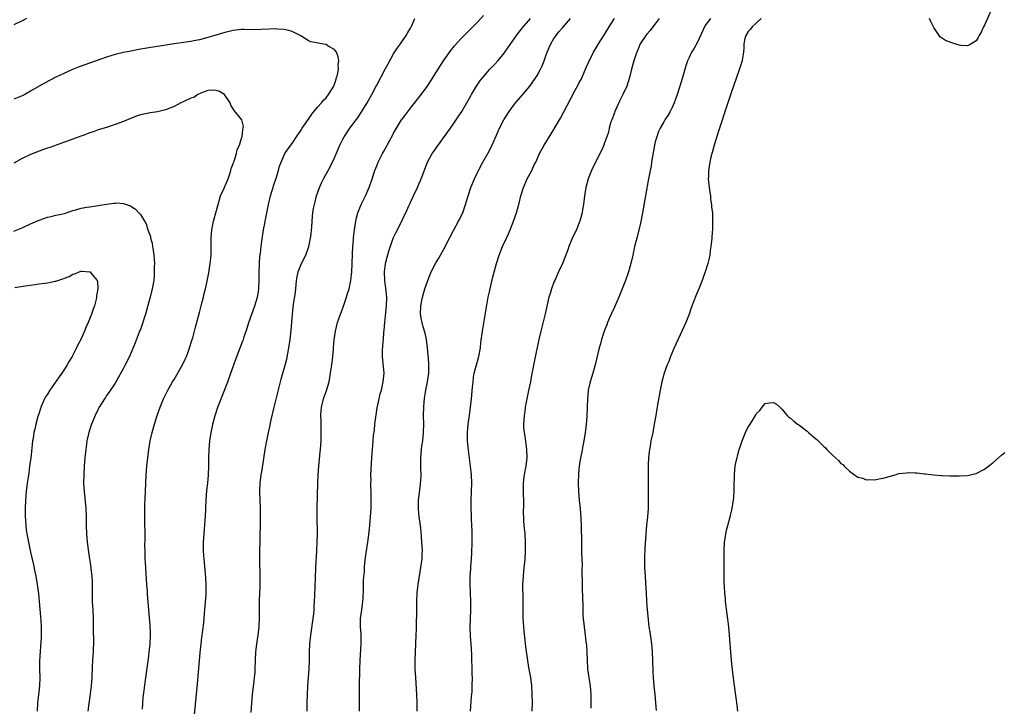
# Model space of a CAD drawing. Units: inches. Extents: x 2637000 to 2639945, y 1485000 to 1488000.
# Drawn here: x 2638650 to 2638884, y 1485448 to 1485611 of the extents above; entities that cross this region are included whole.
import ezdxf

# ---------------------------------------------------------------- set-up
doc = ezdxf.new("R2010")
doc.units = ezdxf.units.IN
doc.header["$MEASUREMENT"] = 0
doc.layers.add('LD26371485_10ft', color=133, linetype='Continuous')

msp = doc.modelspace()

# ---------------------------------------------------------------- linework, layer by layer
at = {"layer": 'LD26371485_10ft'}
for points, elevation in [([(2638880.59, 1485613), (2638879, 1485609.43), (2638878.78, 1485609), (2638878.22, 1485607.78), (2638877.76, 1485607), (2638877.52, 1485606.48), (2638877, 1485605.73), (2638875.34, 1485604.66), (2638875, 1485604.54), (2638873.38, 1485604.62), (2638873, 1485604.68), (2638872, 1485605), (2638871, 1485605.29), (2638869.8, 1485605.8), (2638868.59, 1485606.59), (2638868.26, 1485607), (2638867, 1485608.87), (2638866.29, 1485610.29), (2638865.97, 1485611)], 9640), ([(2638652.05, 1485611), (2638651, 1485610.42), (2638649, 1485609.52)], 9570), ([(2638705.28, 1485446.72), (2638705.4, 1485449), (2638705.57, 1485451), (2638705.66, 1485451.66), (2638705.93, 1485454.07), (2638706.07, 1485455), (2638706.18, 1485456.18), (2638706.24, 1485457), (2638706.3, 1485459), (2638706.39, 1485461), (2638706.63, 1485463), (2638706.94, 1485465), (2638707.13, 1485467), (2638707.2, 1485469), (2638707.23, 1485473.23), (2638707.37, 1485476.63), (2638707.4, 1485479), (2638707.35, 1485483), (2638707.34, 1485485), (2638707.36, 1485487), (2638707.4, 1485488.6), (2638707.48, 1485491), (2638707.5, 1485493), (2638707.46, 1485495), (2638707.36, 1485497), (2638707.32, 1485499), (2638707.43, 1485501), (2638707.66, 1485503), (2638707.83, 1485504.17), (2638708.58, 1485509), (2638708.94, 1485511), (2638709.37, 1485513), (2638709.67, 1485514.33), (2638710.02, 1485516.02), (2638710.68, 1485519), (2638712.23, 1485525), (2638712.4, 1485525.6), (2638712.77, 1485527), (2638713, 1485527.79), (2638713.67, 1485530.33), (2638714.18, 1485533), (2638714.47, 1485535), (2638714.75, 1485537.25), (2638714.93, 1485539), (2638715.08, 1485541), (2638715.3, 1485543.3), (2638715.77, 1485546.23), (2638715.91, 1485547.91), (2638716.03, 1485549), (2638716.17, 1485549.83), (2638716.4, 1485551), (2638717, 1485552.61), (2638717.18, 1485553), (2638718.18, 1485555), (2638718.92, 1485557), (2638719.32, 1485559), (2638719.36, 1485559.36), (2638719.61, 1485561.61), (2638719.79, 1485564.21), (2638719.87, 1485565), (2638720.05, 1485566.05), (2638720.24, 1485567), (2638720.42, 1485567.58), (2638720.77, 1485569), (2638721.45, 1485571), (2638721.93, 1485572.07), (2638722.38, 1485573), (2638723.47, 1485575), (2638724.51, 1485577), (2638725, 1485578.03), (2638725.9, 1485580.1), (2638726.28, 1485581), (2638727, 1485582.46), (2638727.29, 1485583), (2638728.61, 1485585), (2638730.1, 1485587), (2638730.5, 1485587.5), (2638731, 1485588.3), (2638731.29, 1485588.71), (2638732.71, 1485591), (2638733.55, 1485592.45), (2638733.85, 1485593), (2638734.89, 1485595), (2638735, 1485595.24), (2638737, 1485599.03), (2638737.7, 1485600.3), (2638739, 1485602.59), (2638739.93, 1485604.07), (2638740.6, 1485605), (2638742, 1485607), (2638742.35, 1485607.65), (2638743, 1485608.68), (2638743.18, 1485609), (2638743.34, 1485609.34), (2638744.03, 1485611)], 9570), ([(2638718.55, 1485447), (2638718.56, 1485449), (2638718.6, 1485451), (2638718.71, 1485453), (2638718.97, 1485457.03), (2638719.04, 1485458.96), (2638719.09, 1485461), (2638719.19, 1485463), (2638719.41, 1485465), (2638719.97, 1485469), (2638720.09, 1485470.09), (2638720.17, 1485471), (2638720.2, 1485471.8), (2638720.3, 1485473), (2638720.38, 1485474.38), (2638720.5, 1485478.5), (2638720.6, 1485481), (2638720.83, 1485485), (2638720.91, 1485487), (2638720.94, 1485489), (2638720.87, 1485493), (2638720.88, 1485495.12), (2638721.05, 1485501), (2638721.15, 1485503), (2638721.28, 1485505), (2638721.59, 1485508.41), (2638721.65, 1485509), (2638721.82, 1485511), (2638721.88, 1485513), (2638721.82, 1485515.82), (2638721.75, 1485517), (2638721.83, 1485518.17), (2638721.91, 1485519), (2638722.22, 1485520.22), (2638722.43, 1485521), (2638722.59, 1485521.41), (2638723, 1485522.71), (2638723.08, 1485522.92), (2638723.7, 1485525), (2638724.08, 1485527), (2638724.42, 1485529.58), (2638724.58, 1485531), (2638724.74, 1485532.74), (2638724.78, 1485533), (2638724.92, 1485534.92), (2638725.21, 1485537), (2638725.75, 1485539), (2638726.14, 1485540.14), (2638727.14, 1485542.86), (2638727.87, 1485545), (2638728.11, 1485545.89), (2638728.45, 1485547), (2638728.88, 1485549), (2638729.14, 1485551), (2638729.22, 1485553), (2638729.23, 1485555.23), (2638729.31, 1485557), (2638729.49, 1485558.51), (2638729.52, 1485559), (2638729.7, 1485560.3), (2638729.77, 1485561), (2638730.05, 1485563), (2638730.21, 1485563.79), (2638730.52, 1485565), (2638731, 1485566.19), (2638731.34, 1485567), (2638732.34, 1485569), (2638733.22, 1485571), (2638733.93, 1485573), (2638734.57, 1485575), (2638735, 1485576.15), (2638735.34, 1485577), (2638736.35, 1485579), (2638736.6, 1485579.4), (2638737, 1485580.15), (2638737.31, 1485580.69), (2638737.46, 1485581), (2638738, 1485582), (2638738.72, 1485583.28), (2638739, 1485583.81), (2638739.68, 1485585), (2638740.91, 1485587), (2638741, 1485587.14), (2638741.81, 1485588.19), (2638743, 1485589.76), (2638744.45, 1485591.55), (2638745.33, 1485592.67), (2638747, 1485595.01), (2638749.58, 1485599), (2638750.12, 1485599.88), (2638751, 1485601.2), (2638752.55, 1485603.45), (2638753.44, 1485604.56), (2638755, 1485606.26), (2638757.39, 1485608.61), (2638759, 1485610.24), (2638760.28, 1485611.72)], 9580), ([(2638730.9, 1485447), (2638730.92, 1485449.08), (2638730.91, 1485451), (2638730.93, 1485452.93), (2638731.02, 1485457), (2638731.1, 1485459), (2638731.33, 1485463), (2638731.3, 1485465.3), (2638731.18, 1485467), (2638731.19, 1485469), (2638731.46, 1485471), (2638731.62, 1485472.38), (2638731.73, 1485473), (2638731.79, 1485473.79), (2638731.85, 1485475.85), (2638731.88, 1485477.88), (2638731.96, 1485479), (2638732.08, 1485479.92), (2638732.1, 1485481), (2638732.19, 1485482.19), (2638732.53, 1485484.53), (2638732.92, 1485487), (2638733.17, 1485488.83), (2638733.4, 1485491), (2638733.56, 1485493), (2638733.67, 1485495), (2638733.7, 1485497), (2638733.68, 1485499), (2638733.63, 1485500.37), (2638733.63, 1485501), (2638733.65, 1485501.65), (2638733.63, 1485503), (2638733.67, 1485504.33), (2638733.83, 1485507), (2638733.95, 1485508.05), (2638733.98, 1485509), (2638734.12, 1485509.88), (2638734.18, 1485511), (2638734.28, 1485512.28), (2638734.45, 1485513.55), (2638734.58, 1485515), (2638734.85, 1485517.15), (2638735.13, 1485518.87), (2638735.59, 1485521), (2638735.86, 1485522.14), (2638736.1, 1485523), (2638736.57, 1485525), (2638736.76, 1485527), (2638736.62, 1485528.62), (2638736.57, 1485529.43), (2638736.38, 1485531), (2638736.37, 1485532.37), (2638736.52, 1485534.52), (2638736.61, 1485535), (2638736.7, 1485536.7), (2638736.79, 1485537.21), (2638736.89, 1485539), (2638737.35, 1485543), (2638737.4, 1485545), (2638737.15, 1485547.15), (2638736.89, 1485548.89), (2638736.85, 1485551), (2638737, 1485552.25), (2638737.11, 1485553), (2638737.48, 1485554.52), (2638737.91, 1485555.9), (2638738.39, 1485557.61), (2638738.94, 1485559), (2638739.58, 1485560.42), (2638740.84, 1485562.84), (2638741.59, 1485564.41), (2638741.9, 1485565), (2638742.63, 1485566.63), (2638742.84, 1485567.16), (2638743.74, 1485569), (2638744.68, 1485571), (2638745, 1485571.77), (2638745.39, 1485572.61), (2638745.55, 1485573), (2638747.03, 1485577), (2638748.16, 1485579), (2638748.52, 1485579.48), (2638749, 1485580.2), (2638751.87, 1485584.13), (2638752.45, 1485585), (2638753.84, 1485587), (2638754.3, 1485587.7), (2638755.15, 1485589), (2638757, 1485592.15), (2638757.29, 1485592.71), (2638757.45, 1485593), (2638758.67, 1485595), (2638759.63, 1485596.37), (2638760.11, 1485597), (2638761, 1485598.07), (2638761.82, 1485599), (2638763, 1485600.2), (2638763.72, 1485601), (2638765, 1485602.5), (2638765.36, 1485603), (2638767, 1485605.4), (2638768.5, 1485607.5), (2638769, 1485608.09), (2638769.4, 1485608.6), (2638771, 1485610.46), (2638771.43, 1485611)], 9590), ([(2638744.55, 1485447), (2638744.56, 1485449), (2638744.5, 1485451), (2638744.24, 1485455), (2638744.14, 1485457), (2638744.12, 1485459), (2638744.16, 1485461), (2638744.37, 1485465), (2638744.4, 1485466.4), (2638744.45, 1485467.55), (2638744.47, 1485470.47), (2638744.52, 1485473), (2638744.6, 1485475), (2638744.8, 1485477), (2638745.49, 1485481), (2638745.57, 1485481.57), (2638745.74, 1485483), (2638745.77, 1485484.23), (2638745.82, 1485485), (2638745.73, 1485487), (2638745.63, 1485488.37), (2638745.5, 1485489.5), (2638745.35, 1485491), (2638745.09, 1485493), (2638744.89, 1485494.89), (2638744.92, 1485497), (2638745.38, 1485500.62), (2638745.41, 1485501), (2638745.42, 1485501.42), (2638745.5, 1485503), (2638745.47, 1485504.54), (2638745.47, 1485505.47), (2638745.45, 1485507), (2638745.63, 1485509), (2638745.72, 1485509.72), (2638745.92, 1485511), (2638746.01, 1485512), (2638746.11, 1485513), (2638746.14, 1485515), (2638746.1, 1485517), (2638746.13, 1485519), (2638746.23, 1485520.23), (2638746.32, 1485521), (2638746.42, 1485521.58), (2638746.65, 1485523), (2638747.06, 1485525), (2638747.35, 1485527), (2638747.37, 1485529), (2638747.24, 1485530.76), (2638747.22, 1485531.22), (2638747.06, 1485533.06), (2638746.81, 1485535), (2638746.51, 1485536.51), (2638746, 1485538), (2638745.74, 1485539), (2638745.65, 1485539.65), (2638745.36, 1485541), (2638745.43, 1485543), (2638745.82, 1485545), (2638746.4, 1485547), (2638747, 1485548.76), (2638747.09, 1485549), (2638747.89, 1485551), (2638748.91, 1485553), (2638749.71, 1485554.29), (2638750.1, 1485555), (2638751, 1485556.54), (2638752.21, 1485559), (2638753.19, 1485560.81), (2638754.42, 1485563), (2638754.62, 1485563.38), (2638755.27, 1485564.73), (2638755.38, 1485565), (2638756.07, 1485567), (2638756.65, 1485569), (2638757.31, 1485571), (2638758.14, 1485573), (2638759, 1485574.73), (2638759.12, 1485575), (2638760.15, 1485577), (2638761.31, 1485579), (2638762.37, 1485581), (2638764.11, 1485585), (2638765.09, 1485587), (2638766.35, 1485589), (2638767.92, 1485591), (2638769.63, 1485593), (2638771.28, 1485595), (2638772.71, 1485597), (2638773, 1485597.47), (2638773.8, 1485599), (2638774.2, 1485599.8), (2638774.65, 1485601), (2638775, 1485601.88), (2638775.4, 1485603), (2638775.9, 1485604.1), (2638776.28, 1485605), (2638777, 1485606.22), (2638777.5, 1485607), (2638778.17, 1485607.83), (2638779, 1485608.82), (2638780.93, 1485611)], 9600), ([(2638757.26, 1485447), (2638757.5, 1485450.5), (2638757.59, 1485451.59), (2638757.65, 1485453), (2638757.67, 1485455), (2638757.64, 1485455.64), (2638757.63, 1485457), (2638757.59, 1485457.59), (2638757.57, 1485459), (2638757.53, 1485460.47), (2638757.38, 1485463), (2638757.25, 1485464.75), (2638757.16, 1485467), (2638757.19, 1485468.81), (2638757.28, 1485471), (2638757.29, 1485473), (2638757.12, 1485477.12), (2638757.16, 1485479), (2638757.29, 1485480.71), (2638757.31, 1485481.31), (2638757.43, 1485483), (2638757.51, 1485484.49), (2638757.6, 1485487), (2638757.6, 1485489.6), (2638757.55, 1485491), (2638757.47, 1485492.53), (2638757.45, 1485493.45), (2638757.38, 1485495), (2638757.4, 1485497), (2638757.49, 1485499), (2638757.52, 1485501), (2638757.43, 1485503), (2638757.24, 1485505), (2638756.78, 1485508.78), (2638756.55, 1485511), (2638756.51, 1485513), (2638756.7, 1485515), (2638756.99, 1485517), (2638757.26, 1485519), (2638757.48, 1485521), (2638757.73, 1485523.73), (2638757.82, 1485525), (2638757.94, 1485526.06), (2638758.11, 1485527), (2638758.65, 1485529), (2638759.21, 1485531), (2638759.57, 1485533), (2638759.71, 1485534.29), (2638760.09, 1485537), (2638760.78, 1485541.22), (2638761.44, 1485545), (2638761.69, 1485546.31), (2638762.45, 1485549.55), (2638763.39, 1485553), (2638764.01, 1485555), (2638764.81, 1485557), (2638765.75, 1485559), (2638766.16, 1485559.84), (2638766.66, 1485561), (2638767.45, 1485563), (2638768.13, 1485565), (2638768.75, 1485567.25), (2638769.18, 1485569), (2638769.79, 1485571), (2638770.67, 1485573), (2638771, 1485573.59), (2638771.73, 1485575), (2638772.34, 1485576.34), (2638772.67, 1485577), (2638773.58, 1485579), (2638774.67, 1485581), (2638776.34, 1485583.66), (2638777.27, 1485585.27), (2638778.57, 1485587.43), (2638779.29, 1485588.71), (2638781, 1485592.09), (2638782.05, 1485594.05), (2638782.73, 1485595.27), (2638783, 1485595.82), (2638783.41, 1485596.59), (2638784.49, 1485599), (2638784.63, 1485599.37), (2638785.24, 1485600.76), (2638786.36, 1485603), (2638787, 1485604.01), (2638787.56, 1485605), (2638789, 1485607.2), (2638790.11, 1485609), (2638791.32, 1485611)], 9610), ([(2638801.96, 1485611), (2638801, 1485609.76), (2638800.46, 1485609), (2638799.83, 1485608.17), (2638799, 1485607.25), (2638798.8, 1485607), (2638797.45, 1485605), (2638797, 1485604), (2638796.6, 1485603), (2638796.4, 1485602.4), (2638795.96, 1485601), (2638795.37, 1485599), (2638794.87, 1485597), (2638794.25, 1485595), (2638793.34, 1485593), (2638792.54, 1485591.46), (2638791.42, 1485589), (2638791.32, 1485588.68), (2638790.67, 1485587), (2638790.51, 1485586.51), (2638790.08, 1485585), (2638789.88, 1485584.12), (2638789.52, 1485583), (2638789, 1485581.55), (2638788.78, 1485581), (2638788.23, 1485579.77), (2638786.87, 1485577), (2638785.93, 1485575), (2638785.12, 1485573), (2638784.58, 1485571), (2638784.26, 1485569), (2638784.01, 1485567), (2638783.79, 1485565.79), (2638783.66, 1485565), (2638783.12, 1485563), (2638783, 1485562.67), (2638782.32, 1485561), (2638781.89, 1485560.11), (2638781.27, 1485558.73), (2638780.54, 1485557), (2638780.27, 1485556.27), (2638778.99, 1485553), (2638778.1, 1485551), (2638777.2, 1485549), (2638777, 1485548.54), (2638776.41, 1485547), (2638776.08, 1485545.92), (2638775.82, 1485545), (2638774.92, 1485541.08), (2638773.86, 1485537), (2638773.41, 1485535), (2638772.28, 1485529.72), (2638772.15, 1485529), (2638771.97, 1485527.97), (2638771.77, 1485527), (2638771.51, 1485525.51), (2638771.4, 1485525), (2638771, 1485522.97), (2638770.66, 1485521.34), (2638770.21, 1485519), (2638770.06, 1485517.94), (2638769.9, 1485517), (2638769.77, 1485515), (2638769.82, 1485514.18), (2638769.94, 1485513), (2638770.11, 1485512.12), (2638770.53, 1485509), (2638770.58, 1485507), (2638770.34, 1485505), (2638770.11, 1485503.89), (2638769.95, 1485503), (2638769.82, 1485501.82), (2638769.71, 1485501), (2638769.7, 1485499), (2638769.76, 1485496.24), (2638769.72, 1485493.72), (2638769.75, 1485493), (2638769.82, 1485492.18), (2638769.88, 1485491), (2638770.08, 1485489), (2638770.2, 1485487), (2638770.21, 1485485), (2638770.11, 1485483), (2638769.81, 1485480.19), (2638769.67, 1485479), (2638769.57, 1485477), (2638769.65, 1485473.65), (2638769.63, 1485471), (2638769.66, 1485469), (2638769.78, 1485467), (2638769.87, 1485465.87), (2638770.13, 1485463.87), (2638770.29, 1485462.29), (2638770.74, 1485459), (2638771, 1485457.37), (2638771.41, 1485455), (2638771.66, 1485453), (2638771.77, 1485451), (2638771.8, 1485449), (2638771.76, 1485447)], 9620), ([(2638814.12, 1485611), (2638813, 1485609.59), (2638812.64, 1485609), (2638811, 1485605.39), (2638810.16, 1485603.84), (2638809.59, 1485603), (2638809, 1485601.75), (2638808.63, 1485601), (2638808.23, 1485599.77), (2638807.43, 1485597), (2638806.82, 1485595), (2638806.17, 1485593), (2638805.7, 1485591.7), (2638805.46, 1485591), (2638805, 1485589.89), (2638804.53, 1485589), (2638803.98, 1485588.02), (2638803.3, 1485587), (2638803, 1485586.5), (2638802.16, 1485585), (2638801.78, 1485584.23), (2638801.36, 1485583), (2638801, 1485581.76), (2638800.83, 1485581), (2638800.31, 1485578.31), (2638800.11, 1485577), (2638799.99, 1485576.01), (2638799.76, 1485575), (2638799.47, 1485573.47), (2638799.34, 1485572.66), (2638797.98, 1485565), (2638797.49, 1485562.51), (2638796.7, 1485559.3), (2638796.47, 1485558.47), (2638796.11, 1485557), (2638795.67, 1485555), (2638795.2, 1485553), (2638794.62, 1485551), (2638793.92, 1485549), (2638793.15, 1485547), (2638792.33, 1485545), (2638791.78, 1485543.78), (2638791.31, 1485542.69), (2638790.52, 1485541), (2638790.14, 1485540.14), (2638789.66, 1485539), (2638789.49, 1485538.51), (2638788.89, 1485537), (2638788.27, 1485535), (2638788, 1485534), (2638787.73, 1485533), (2638786.75, 1485529), (2638786.17, 1485527), (2638785.55, 1485525), (2638785.09, 1485523), (2638785.09, 1485522.91), (2638784.91, 1485521), (2638784.89, 1485519), (2638784.81, 1485516.81), (2638784.64, 1485515), (2638784.45, 1485513.55), (2638784.39, 1485513), (2638784.08, 1485511), (2638783.84, 1485509.84), (2638783.58, 1485508.42), (2638783.28, 1485507), (2638782.97, 1485505), (2638782.81, 1485503.19), (2638782.75, 1485501), (2638782.8, 1485499), (2638782.96, 1485497), (2638783.17, 1485495), (2638783.35, 1485492.65), (2638783.42, 1485491), (2638783.43, 1485489.43), (2638783.49, 1485488.51), (2638783.51, 1485487), (2638783.56, 1485485), (2638783.55, 1485484.45), (2638783.67, 1485481.67), (2638783.61, 1485480.39), (2638783.65, 1485477), (2638783.69, 1485476.31), (2638783.72, 1485473.72), (2638783.81, 1485472.19), (2638783.81, 1485471), (2638783.85, 1485469.85), (2638783.91, 1485469), (2638784.13, 1485467), (2638784.4, 1485465), (2638784.58, 1485463.42), (2638784.68, 1485462.68), (2638784.78, 1485461), (2638784.84, 1485459.16), (2638784.98, 1485457), (2638785.55, 1485453), (2638785.7, 1485451), (2638785.75, 1485449), (2638785.75, 1485447.75)], 9630), ([(2638826.07, 1485611), (2638825, 1485609.94), (2638823.96, 1485609), (2638823.54, 1485608.46), (2638823, 1485607.88), (2638822.44, 1485607), (2638822.24, 1485606.24), (2638821.97, 1485605), (2638821.99, 1485604.01), (2638821.88, 1485603), (2638821.63, 1485601.63), (2638821.59, 1485601), (2638820.95, 1485599.05), (2638820.22, 1485597), (2638819, 1485593.42), (2638818.22, 1485591), (2638815.92, 1485584.08), (2638814.94, 1485581), (2638814.52, 1485579.48), (2638814.37, 1485579), (2638814.15, 1485578.15), (2638813.89, 1485577), (2638813.59, 1485575), (2638813.59, 1485573.59), (2638813.57, 1485573), (2638813.76, 1485571), (2638813.89, 1485569.89), (2638814.05, 1485569), (2638814.12, 1485568.12), (2638814.33, 1485567), (2638814.35, 1485566.35), (2638814.52, 1485565), (2638814.59, 1485563.41), (2638814.56, 1485562.56), (2638814.53, 1485561), (2638814.48, 1485560.48), (2638814.38, 1485559), (2638814.3, 1485558.3), (2638814.18, 1485557), (2638814.04, 1485556.04), (2638813.91, 1485555), (2638813.76, 1485554.24), (2638813.47, 1485553), (2638812.84, 1485551), (2638812.34, 1485549.66), (2638812.1, 1485549), (2638811.3, 1485547), (2638810.62, 1485545.38), (2638809.53, 1485542.47), (2638809, 1485541), (2638808.22, 1485539), (2638807.85, 1485538.15), (2638805.48, 1485533), (2638804.61, 1485531), (2638804.18, 1485529.82), (2638803.83, 1485529), (2638803.14, 1485527), (2638802.57, 1485525), (2638802.15, 1485523), (2638801.54, 1485519.54), (2638801.39, 1485518.61), (2638801.1, 1485517), (2638800.77, 1485515), (2638800.39, 1485513), (2638799.96, 1485511), (2638799.76, 1485509.76), (2638799.61, 1485509), (2638799.53, 1485508.47), (2638799.4, 1485507), (2638799.33, 1485505.33), (2638799.31, 1485505), (2638799.28, 1485503), (2638799.29, 1485501.29), (2638799.31, 1485500.69), (2638799.33, 1485499), (2638799.33, 1485497), (2638799.28, 1485495), (2638799.14, 1485493), (2638798.95, 1485491.05), (2638798.76, 1485489), (2638798.54, 1485485.46), (2638798.46, 1485483.54), (2638798.48, 1485481), (2638798.58, 1485479), (2638798.71, 1485477.29), (2638798.84, 1485475), (2638798.94, 1485473.06), (2638799.07, 1485471), (2638799.29, 1485468.71), (2638799.51, 1485467), (2638799.7, 1485465.7), (2638799.91, 1485464.09), (2638800.07, 1485463), (2638800.16, 1485462.16), (2638800.25, 1485461), (2638800.36, 1485459), (2638800.45, 1485456.45), (2638800.53, 1485455), (2638800.69, 1485453), (2638800.9, 1485451), (2638801.07, 1485449), (2638801.18, 1485447.18)], 9640), ([(2638691.85, 1485446.15), (2638692.54, 1485453.46), (2638693.19, 1485460.81), (2638693.4, 1485463), (2638693.57, 1485464.43), (2638694.06, 1485467.94), (2638694.15, 1485469), (2638694.23, 1485470.23), (2638694.31, 1485471), (2638694.56, 1485474.56), (2638694.58, 1485475), (2638694.56, 1485475.44), (2638694.59, 1485477), (2638694.53, 1485478.53), (2638694.41, 1485479.59), (2638694.19, 1485482.19), (2638694.1, 1485483), (2638694.04, 1485483.96), (2638693.98, 1485485), (2638694, 1485487), (2638694.07, 1485487.93), (2638694.19, 1485490.19), (2638694.28, 1485491), (2638694.34, 1485492.34), (2638694.4, 1485493), (2638694.59, 1485497), (2638694.76, 1485499.24), (2638694.97, 1485501), (2638695.16, 1485503), (2638695.21, 1485505), (2638695.2, 1485507), (2638695.28, 1485509), (2638695.5, 1485511), (2638695.82, 1485513), (2638696, 1485514), (2638696.2, 1485515), (2638696.72, 1485517), (2638697.4, 1485519), (2638698.16, 1485521), (2638698.41, 1485521.59), (2638699.74, 1485525), (2638700.48, 1485527), (2638701.65, 1485530.35), (2638703.31, 1485534.69), (2638703.42, 1485535), (2638703.6, 1485535.6), (2638704.32, 1485537.68), (2638704.72, 1485539), (2638705.42, 1485541), (2638706.15, 1485543), (2638706.78, 1485545), (2638707, 1485546.28), (2638707.1, 1485547), (2638707.18, 1485549), (2638707.19, 1485550.81), (2638707.24, 1485553), (2638707.33, 1485554.67), (2638707.44, 1485555.44), (2638707.59, 1485557), (2638707.75, 1485558.25), (2638708.2, 1485561), (2638708.47, 1485562.47), (2638708.58, 1485563), (2638708.66, 1485563.34), (2638708.94, 1485565), (2638709.33, 1485567), (2638709.68, 1485568.32), (2638709.85, 1485569), (2638710.27, 1485570.27), (2638710.49, 1485571), (2638710.58, 1485571.42), (2638711.22, 1485573.22), (2638711.71, 1485575), (2638711.97, 1485576.03), (2638712.33, 1485577), (2638713, 1485578.48), (2638713.26, 1485579), (2638713.94, 1485580.06), (2638715, 1485581.41), (2638716.02, 1485583), (2638717, 1485584.46), (2638717.33, 1485585), (2638718.82, 1485587.18), (2638719.67, 1485588.33), (2638721, 1485589.97), (2638721.92, 1485591), (2638722.37, 1485591.63), (2638723, 1485592.25), (2638723.6, 1485593), (2638724.81, 1485595), (2638725, 1485595.47), (2638725.36, 1485596.64), (2638725.5, 1485597), (2638725.68, 1485597.68), (2638725.92, 1485599), (2638725.89, 1485600.11), (2638726, 1485601), (2638725.9, 1485601.9), (2638725.47, 1485603), (2638725, 1485603.65), (2638723.53, 1485604.47), (2638723, 1485604.82), (2638721.93, 1485605), (2638721.12, 1485605.12), (2638719.45, 1485605.45), (2638719, 1485605.64), (2638717, 1485606.89), (2638716.85, 1485607), (2638715, 1485607.88), (2638714.18, 1485608.18), (2638713, 1485608.38), (2638711.56, 1485608.44), (2638711, 1485608.51), (2638709.54, 1485608.46), (2638707.58, 1485608.42), (2638706.34, 1485608.34), (2638703.59, 1485608.41), (2638703, 1485608.38), (2638701, 1485608.17), (2638700.07, 1485607.93), (2638699, 1485607.7), (2638695, 1485606.48), (2638693, 1485605.96), (2638691.67, 1485605.67), (2638691, 1485605.55), (2638689.29, 1485605.29), (2638687, 1485605.02), (2638683.57, 1485604.43), (2638681, 1485604.07), (2638680.08, 1485603.92), (2638679, 1485603.73), (2638676.74, 1485603.26), (2638675, 1485602.92), (2638673, 1485602.48), (2638671, 1485601.87), (2638664.47, 1485599.53), (2638662.93, 1485598.93), (2638661, 1485598.09), (2638659, 1485597.11), (2638656.29, 1485595.71), (2638655, 1485594.99), (2638653, 1485593.8), (2638651.61, 1485593), (2638651, 1485592.68), (2638649, 1485591.89)], 9560), ([(2638679.48, 1485447.48), (2638679.71, 1485450.29), (2638679.94, 1485451.94), (2638680.16, 1485453.84), (2638681, 1485460.06), (2638681.11, 1485461), (2638681.3, 1485463), (2638681.39, 1485465), (2638681.4, 1485465.4), (2638681.35, 1485467.35), (2638681.21, 1485469.21), (2638680.71, 1485474.71), (2638680.68, 1485475.32), (2638680.54, 1485477), (2638680.35, 1485479.65), (2638680.23, 1485482.23), (2638680.17, 1485483), (2638680.11, 1485485), (2638680.1, 1485486.1), (2638680.15, 1485487.85), (2638680.07, 1485493), (2638680.1, 1485495.9), (2638680.2, 1485499), (2638680.3, 1485501), (2638680.42, 1485503), (2638680.56, 1485505), (2638680.74, 1485507), (2638680.98, 1485509), (2638681.31, 1485511), (2638681.78, 1485513), (2638682.33, 1485515), (2638682.96, 1485517), (2638683.66, 1485519), (2638684.51, 1485521), (2638685.51, 1485523), (2638686.65, 1485525), (2638687, 1485525.54), (2638689.01, 1485529), (2638689.65, 1485530.35), (2638689.92, 1485531), (2638690.49, 1485532.49), (2638690.67, 1485533), (2638691.23, 1485534.77), (2638691.31, 1485535), (2638691.43, 1485535.43), (2638692.1, 1485537.9), (2638693, 1485541.39), (2638693.6, 1485543.6), (2638693.95, 1485545), (2638694.13, 1485545.87), (2638694.42, 1485547), (2638694.82, 1485548.82), (2638695.22, 1485550.78), (2638695.56, 1485553), (2638695.71, 1485554.29), (2638695.76, 1485555), (2638695.77, 1485555.77), (2638695.82, 1485557), (2638695.81, 1485559), (2638695.92, 1485561), (2638696.32, 1485563), (2638696.46, 1485563.54), (2638696.89, 1485565), (2638697.41, 1485567), (2638698.02, 1485569), (2638698.85, 1485570.85), (2638698.93, 1485571.07), (2638699, 1485571.19), (2638699.78, 1485573), (2638700.22, 1485574.22), (2638700.46, 1485575), (2638700.55, 1485575.45), (2638701, 1485576.62), (2638701.08, 1485576.92), (2638701.2, 1485577.2), (2638701.77, 1485579), (2638701.98, 1485580.02), (2638702.47, 1485581), (2638703, 1485582.68), (2638703.09, 1485583), (2638703.25, 1485584.75), (2638703.35, 1485585), (2638703.41, 1485585.41), (2638703.02, 1485587), (2638701.23, 1485589.23), (2638701, 1485589.58), (2638700.48, 1485590.48), (2638700.28, 1485591), (2638698.96, 1485593), (2638697.72, 1485593.72), (2638697, 1485593.98), (2638696.03, 1485594.03), (2638695, 1485593.95), (2638693.34, 1485593.34), (2638693, 1485593.18), (2638692.65, 1485593), (2638691.67, 1485592.33), (2638691, 1485592.1), (2638689.32, 1485591.32), (2638689, 1485591.16), (2638688.61, 1485591), (2638687, 1485590.17), (2638685, 1485589.38), (2638683.1, 1485588.9), (2638681.36, 1485588.64), (2638681, 1485588.6), (2638679, 1485588.2), (2638678.1, 1485587.9), (2638676.64, 1485587.36), (2638675, 1485586.63), (2638673, 1485585.87), (2638671, 1485585.22), (2638669, 1485584.6), (2638667.83, 1485584.17), (2638667, 1485583.89), (2638665.25, 1485583.25), (2638664.89, 1485583.11), (2638662.15, 1485582.15), (2638661, 1485581.72), (2638657.52, 1485580.48), (2638657, 1485580.32), (2638656.05, 1485579.95), (2638655, 1485579.6), (2638653, 1485578.78), (2638651, 1485577.85), (2638649, 1485576.77)], 9550), ([(2638649, 1485560.64), (2638651, 1485561.47), (2638653, 1485562.39), (2638655, 1485563.28), (2638657, 1485563.94), (2638657.85, 1485564.15), (2638659, 1485564.4), (2638659.47, 1485564.53), (2638661, 1485564.87), (2638663, 1485565.54), (2638663.72, 1485565.72), (2638665, 1485566.1), (2638666.31, 1485566.31), (2638667, 1485566.44), (2638669, 1485566.72), (2638671, 1485567.03), (2638672.76, 1485567.24), (2638673, 1485567.3), (2638673.33, 1485567.33), (2638675, 1485567.23), (2638676.67, 1485566.67), (2638677, 1485566.42), (2638677.87, 1485565.87), (2638678.66, 1485565), (2638679, 1485564.57), (2638679.99, 1485563), (2638680.42, 1485562.42), (2638680.79, 1485561), (2638681.37, 1485559.38), (2638681.4, 1485559), (2638681.8, 1485557.8), (2638681.89, 1485557), (2638682.07, 1485556.07), (2638682.19, 1485555), (2638682.32, 1485553), (2638682.29, 1485552.29), (2638682.3, 1485551), (2638682.24, 1485550.24), (2638682.17, 1485549), (2638681.84, 1485547), (2638681.31, 1485545), (2638681, 1485543.96), (2638680.21, 1485541), (2638679.84, 1485539.84), (2638679.46, 1485538.54), (2638679, 1485537.41), (2638678.89, 1485537.11), (2638678.73, 1485536.73), (2638677.76, 1485534.24), (2638676.43, 1485531), (2638675.44, 1485529), (2638675, 1485528.19), (2638673, 1485524.71), (2638671.53, 1485522.47), (2638671, 1485521.74), (2638670.71, 1485521.29), (2638670.49, 1485521), (2638669.25, 1485519), (2638669, 1485518.53), (2638668.27, 1485517), (2638667.43, 1485515), (2638667, 1485513.76), (2638666.76, 1485513), (2638666.33, 1485511), (2638666.23, 1485510.23), (2638666.05, 1485509), (2638665.84, 1485507), (2638665.7, 1485505), (2638665.6, 1485503), (2638665.57, 1485501), (2638665.67, 1485499), (2638666.1, 1485495), (2638666.17, 1485493), (2638666.17, 1485491), (2638666.22, 1485489), (2638666.4, 1485487), (2638666.46, 1485486.46), (2638666.69, 1485484.69), (2638667.28, 1485481), (2638667.31, 1485480.69), (2638667.51, 1485479), (2638667.61, 1485477.61), (2638667.59, 1485477), (2638667.55, 1485476.45), (2638667.56, 1485475), (2638667.61, 1485473.61), (2638667.59, 1485473), (2638667.73, 1485471), (2638667.85, 1485469), (2638667.86, 1485468.14), (2638667.84, 1485465.84), (2638667.88, 1485464.12), (2638667.88, 1485463), (2638667.81, 1485461.81), (2638667.8, 1485461), (2638667.76, 1485460.24), (2638667.64, 1485459), (2638667.55, 1485457.55), (2638667.48, 1485455), (2638667.34, 1485453), (2638667.13, 1485451.13), (2638666.82, 1485448.82), (2638666.56, 1485447)], 9540), ([(2638649.3, 1485547.3), (2638651.7, 1485547.7), (2638654.05, 1485548.05), (2638655, 1485548.16), (2638656.36, 1485548.36), (2638657, 1485548.43), (2638658.79, 1485548.79), (2638659, 1485548.81), (2638660.66, 1485549.34), (2638661, 1485549.51), (2638662.1, 1485549.9), (2638663, 1485550.46), (2638663.46, 1485550.54), (2638664.51, 1485551), (2638665, 1485551.17), (2638665.18, 1485551.18), (2638667, 1485551.05), (2638667.04, 1485551.04), (2638667.09, 1485551), (2638667.42, 1485550.58), (2638668.76, 1485549), (2638668.82, 1485548.82), (2638668.95, 1485547), (2638668.63, 1485545.37), (2638668.63, 1485545), (2638668.55, 1485544.55), (2638668.13, 1485543), (2638667.81, 1485542.19), (2638667.44, 1485541), (2638666.63, 1485539), (2638666.12, 1485537.88), (2638665.81, 1485537), (2638664.91, 1485535), (2638664.23, 1485533.77), (2638663.87, 1485533), (2638662.82, 1485531), (2638662.14, 1485529.86), (2638661.67, 1485529), (2638661, 1485527.95), (2638660.37, 1485527), (2638659.8, 1485526.2), (2638657.56, 1485523), (2638657, 1485522.07), (2638656.57, 1485521.43), (2638656.33, 1485521), (2638655.42, 1485519), (2638655.31, 1485518.69), (2638655, 1485517.64), (2638654.84, 1485517.16), (2638654.75, 1485516.75), (2638654.27, 1485515), (2638654.1, 1485514.1), (2638653.8, 1485513), (2638653.59, 1485511.59), (2638653.47, 1485511), (2638653.27, 1485509.27), (2638653.03, 1485507), (2638652.78, 1485505), (2638652.56, 1485503.44), (2638652.39, 1485502.39), (2638652.19, 1485501), (2638651.94, 1485499), (2638651.76, 1485497), (2638651.68, 1485495), (2638651.71, 1485493), (2638651.78, 1485492.22), (2638651.85, 1485491), (2638651.97, 1485489.97), (2638652.12, 1485489), (2638652.51, 1485487), (2638653, 1485484.69), (2638653.37, 1485483), (2638653.68, 1485481.68), (2638654.01, 1485479.99), (2638654.22, 1485479), (2638654.56, 1485477), (2638654.84, 1485474.84), (2638655.02, 1485473.02), (2638655.36, 1485469.36), (2638655.42, 1485468.58), (2638655.5, 1485467), (2638655.48, 1485465.48), (2638655.5, 1485465), (2638655.49, 1485464.51), (2638655.26, 1485461.26), (2638655.14, 1485458.86), (2638655.13, 1485457), (2638655.17, 1485455), (2638655.11, 1485453), (2638654.89, 1485450.89), (2638654.67, 1485449), (2638654.52, 1485447)], 9530), ([(2638820.56, 1485447), (2638820.41, 1485448.41), (2638819.9, 1485451.9), (2638819.47, 1485455.47), (2638819.09, 1485459), (2638818.91, 1485461), (2638818.62, 1485465), (2638818.41, 1485467), (2638818, 1485470), (2638817.66, 1485473), (2638817.62, 1485473.62), (2638817.47, 1485475), (2638817.38, 1485476.62), (2638817.35, 1485477.35), (2638817.33, 1485480.67), (2638817.3, 1485483), (2638817.3, 1485485), (2638817.42, 1485487), (2638817.63, 1485488.37), (2638817.7, 1485489), (2638817.91, 1485489.91), (2638818.18, 1485491), (2638818.74, 1485493), (2638819.22, 1485495), (2638819.43, 1485496.57), (2638819.54, 1485497), (2638819.64, 1485497.64), (2638819.7, 1485499), (2638819.67, 1485500.33), (2638819.72, 1485501), (2638819.75, 1485501.75), (2638819.75, 1485503), (2638819.88, 1485504.12), (2638819.96, 1485505), (2638820.19, 1485506.19), (2638820.37, 1485507), (2638820.52, 1485507.48), (2638820.9, 1485509), (2638821, 1485509.35), (2638821.59, 1485511), (2638822.39, 1485513), (2638823, 1485514.3), (2638823.3, 1485514.7), (2638824.24, 1485516.24), (2638824.84, 1485517.16), (2638825, 1485517.5), (2638825.77, 1485518.22), (2638826.29, 1485519), (2638827, 1485519.86), (2638828.04, 1485520.04), (2638829, 1485520.09), (2638829.7, 1485519.7), (2638830.54, 1485519), (2638830.78, 1485518.78), (2638831, 1485518.54), (2638832.25, 1485517), (2638832.64, 1485516.64), (2638833, 1485516.38), (2638833.73, 1485515.73), (2638834.69, 1485515), (2638835, 1485514.81), (2638837, 1485513.31), (2638837.33, 1485513), (2638839, 1485511.58), (2638839.3, 1485511.3), (2638839.57, 1485511), (2638840.31, 1485510.31), (2638841, 1485509.61), (2638841.33, 1485509.33), (2638841.62, 1485509), (2638843, 1485507.63), (2638843.68, 1485507), (2638844.39, 1485506.39), (2638845, 1485505.68), (2638845.4, 1485505.4), (2638845.73, 1485505), (2638847, 1485503.83), (2638848.17, 1485503), (2638848.69, 1485502.69), (2638849, 1485502.45), (2638850.19, 1485502.19), (2638851, 1485501.79), (2638851.87, 1485501.87), (2638853, 1485501.78), (2638854.03, 1485502.03), (2638855, 1485502.2), (2638857.82, 1485503), (2638858.72, 1485503.28), (2638860.52, 1485503.48), (2638861, 1485503.5), (2638862.56, 1485503.44), (2638863, 1485503.45), (2638864.77, 1485503.23), (2638865, 1485503.23), (2638867, 1485502.96), (2638868.81, 1485502.81), (2638869, 1485502.78), (2638870.75, 1485502.75), (2638871, 1485502.72), (2638873, 1485502.75), (2638875, 1485502.85), (2638877, 1485503.28), (2638879, 1485504.3), (2638879.96, 1485505), (2638881, 1485505.85), (2638882.34, 1485507), (2638883, 1485507.59), (2638883.78, 1485508.22)], 9650)]:
    msp.add_lwpolyline(points, dxfattribs=dict(at, elevation=elevation))

doc.saveas('drawing.dxf')
